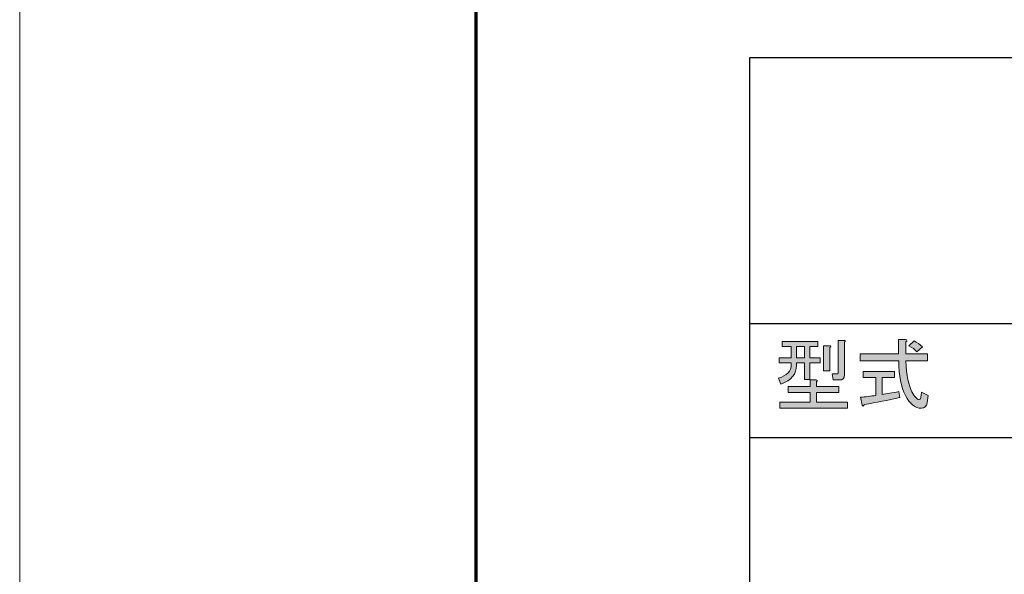
# Model space of a CAD drawing. Extents: x 140 to 1226, y 0 to 768.
# Drawn here: x 140 to 252, y 522 to 585 of the extents above; entities that cross this region are included whole.
import ezdxf

# ---------------------------------------------------------------- set-up
doc = ezdxf.new("R2010")
doc.units = 0
doc.header["$MEASUREMENT"] = 0
doc.layers.add('レイヤー 1', color=7, linetype='Continuous', lineweight=0)

# ---------------------------------------------------------------- blocks, each defined once
blk = doc.blocks.new('Block_16')
at = {"layer": 'レイヤー 1', "true_color": 0x231815, "transparency": 33554687}
h = blk.add_hatch(color=250, dxfattribs=at)
h.dxf.hatch_style = 2
edge = h.paths.add_edge_path()
edge.add_spline(control_points=[(241.34, 548.9), (241.67, 548.73), (241.99, 548.51), (242.3, 548.22), (242.3, 548.22), (241.66, 547.69), (241.66, 547.69), (241.42, 547.93), (241.12, 548.15), (240.74, 548.36), (240.74, 548.36), (241.34, 548.9), (241.34, 548.9)], knot_values=[0, 0, 0, 0, 1, 1, 1, 2, 2, 2, 3, 3, 3, 4, 4, 4, 4], degree=3, periodic=0)
edge = h.paths.add_edge_path()
edge.add_spline(control_points=[(239.7, 542.48), (238.37, 542.2), (237.03, 541.94), (235.68, 541.7), (235.63, 541.49), (235.54, 541.46), (235.43, 541.63), (235.43, 541.63), (235.25, 542.52), (235.25, 542.52), (235.84, 542.57), (236.42, 542.64), (236.99, 542.73), (236.99, 542.73), (236.99, 544.77), (236.99, 544.77), (236.99, 544.77), (235.57, 544.77), (235.57, 544.77), (235.57, 544.77), (235.57, 545.44), (235.57, 545.44), (235.57, 545.44), (239.1, 545.44), (239.1, 545.44), (239.1, 545.44), (239.1, 544.77), (239.1, 544.77), (239.1, 544.77), (237.71, 544.77), (237.71, 544.77), (237.71, 544.77), (237.71, 542.84), (237.71, 542.84), (238.25, 542.91), (238.88, 543.02), (239.6, 543.16), (239.6, 543.16), (239.7, 542.48), (239.7, 542.48)], knot_values=[0, 0, 0, 0, 1, 1, 1, 2, 2, 2, 3, 3, 3, 4, 4, 4, 5, 5, 5, 6, 6, 6, 7, 7, 7, 8, 8, 8, 9, 9, 9, 10, 10, 10, 11, 11, 11, 12, 12, 12, 13, 13, 13, 13], degree=3, periodic=0)
edge = h.paths.add_edge_path()
edge.add_spline(control_points=[(241.91, 542.27), (242.01, 542.27), (242.07, 542.34), (242.09, 542.48), (242.09, 542.48), (242.16, 543.09), (242.16, 543.09), (242.16, 543.09), (242.94, 542.73), (242.94, 542.73), (242.94, 542.73), (242.8, 541.88), (242.8, 541.88), (242.73, 541.48), (242.52, 541.27), (242.16, 541.27), (241.45, 541.27), (240.84, 541.76), (240.34, 542.73), (239.87, 543.66), (239.62, 544.97), (239.6, 546.65), (239.6, 546.65), (235.21, 546.65), (235.21, 546.65), (235.21, 546.65), (235.21, 547.44), (235.21, 547.44), (235.21, 547.44), (239.56, 547.44), (239.56, 547.44), (239.56, 547.44), (239.56, 549.08), (239.56, 549.08), (239.56, 549.08), (240.34, 549.08), (240.34, 549.08), (240.58, 549.03), (240.59, 548.94), (240.38, 548.79), (240.38, 548.79), (240.38, 547.44), (240.38, 547.44), (240.38, 547.44), (242.87, 547.44), (242.87, 547.44), (242.87, 547.44), (242.87, 546.65), (242.87, 546.65), (242.87, 546.65), (240.38, 546.65), (240.38, 546.65), (240.47, 544.99), (240.71, 543.81), (241.09, 543.13), (241.4, 542.56), (241.67, 542.27), (241.91, 542.27)], knot_values=[0, 0, 0, 0, 1, 1, 1, 2, 2, 2, 3, 3, 3, 4, 4, 4, 5, 5, 5, 6, 6, 6, 7, 7, 7, 8, 8, 8, 9, 9, 9, 10, 10, 10, 11, 11, 11, 12, 12, 12, 13, 13, 13, 14, 14, 14, 15, 15, 15, 16, 16, 16, 17, 17, 17, 18, 18, 18, 19, 19, 19, 19], degree=3, periodic=0)
h = blk.add_hatch(color=250, dxfattribs=at)
h.dxf.hatch_style = 2
edge = h.paths.add_edge_path()
edge.add_spline(control_points=[(233.43, 548.76), (233.43, 548.76), (233.43, 545.05), (233.43, 545.05), (233.43, 544.67), (233.24, 544.48), (232.86, 544.48), (232.86, 544.48), (232.15, 544.48), (232.15, 544.48), (232.15, 544.48), (232.04, 545.16), (232.04, 545.16), (232.04, 545.16), (232.58, 545.16), (232.58, 545.16), (232.67, 545.16), (232.72, 545.2), (232.72, 545.3), (232.72, 545.3), (232.72, 548.97), (232.72, 548.97), (232.72, 548.97), (233.39, 548.97), (233.39, 548.97), (233.58, 548.95), (233.6, 548.88), (233.43, 548.76)], knot_values=[0, 0, 0, 0, 1, 1, 1, 2, 2, 2, 3, 3, 3, 4, 4, 4, 5, 5, 5, 6, 6, 6, 7, 7, 7, 8, 8, 8, 9, 9, 9, 9], degree=3, periodic=0)
edge = h.paths.add_edge_path()
edge.add_spline(control_points=[(231.79, 548.15), (231.79, 548.15), (231.79, 545.51), (231.79, 545.51), (231.79, 545.51), (231.08, 545.51), (231.08, 545.51), (231.08, 545.51), (231.08, 548.36), (231.08, 548.36), (231.08, 548.36), (231.76, 548.36), (231.76, 548.36), (231.95, 548.34), (231.96, 548.27), (231.79, 548.15)], knot_values=[0, 0, 0, 0, 1, 1, 1, 2, 2, 2, 3, 3, 3, 4, 4, 4, 5, 5, 5, 5], degree=3, periodic=0)
edge = h.paths.add_edge_path()
edge.add_spline(control_points=[(228.9, 547.01), (228.9, 547.01), (228.9, 548.29), (228.9, 548.29), (228.9, 548.29), (228.01, 548.29), (228.01, 548.29), (228.01, 548.29), (228.01, 547.01), (228.01, 547.01), (228.01, 547.01), (228.9, 547.01), (228.9, 547.01)], knot_values=[0, 0, 0, 0, 1, 1, 1, 2, 2, 2, 3, 3, 3, 4, 4, 4, 4], degree=3, periodic=0)
edge = h.paths.add_edge_path()
edge.add_spline(control_points=[(230.26, 544.27), (230.26, 544.27), (230.26, 543.73), (230.26, 543.73), (230.26, 543.73), (232.82, 543.73), (232.82, 543.73), (232.82, 543.73), (232.82, 543.06), (232.82, 543.06), (232.82, 543.06), (230.26, 543.06), (230.26, 543.06), (230.26, 543.06), (230.26, 541.95), (230.26, 541.95), (230.26, 541.95), (233.79, 541.95), (233.79, 541.95), (233.79, 541.95), (233.79, 541.27), (233.79, 541.27), (233.79, 541.27), (226.13, 541.27), (226.13, 541.27), (226.13, 541.27), (226.13, 541.95), (226.13, 541.95), (226.13, 541.95), (229.55, 541.95), (229.55, 541.95), (229.55, 541.95), (229.55, 543.06), (229.55, 543.06), (229.55, 543.06), (227.05, 543.06), (227.05, 543.06), (227.05, 543.06), (227.05, 543.73), (227.05, 543.73), (227.05, 543.73), (229.55, 543.73), (229.55, 543.73), (229.55, 543.73), (229.55, 544.48), (229.55, 544.48), (229.55, 544.48), (230.22, 544.48), (230.22, 544.48), (230.41, 544.46), (230.42, 544.39), (230.26, 544.27)], knot_values=[0, 0, 0, 0, 1, 1, 1, 2, 2, 2, 3, 3, 3, 4, 4, 4, 5, 5, 5, 6, 6, 6, 7, 7, 7, 8, 8, 8, 9, 9, 9, 10, 10, 10, 11, 11, 11, 12, 12, 12, 13, 13, 13, 14, 14, 14, 15, 15, 15, 16, 16, 16, 17, 17, 17, 17], degree=3, periodic=0)
edge = h.paths.add_edge_path()
edge.add_spline(control_points=[(227.41, 546.44), (227.41, 546.44), (226.05, 546.44), (226.05, 546.44), (226.05, 546.44), (226.05, 547.01), (226.05, 547.01), (226.05, 547.01), (227.41, 547.01), (227.41, 547.01), (227.41, 547.01), (227.41, 548.29), (227.41, 548.29), (227.41, 548.29), (226.37, 548.29), (226.37, 548.29), (226.37, 548.29), (226.37, 548.86), (226.37, 548.86), (226.37, 548.86), (230.44, 548.86), (230.44, 548.86), (230.44, 548.86), (230.44, 548.29), (230.44, 548.29), (230.44, 548.29), (229.51, 548.29), (229.51, 548.29), (229.51, 548.29), (229.51, 547.01), (229.51, 547.01), (229.51, 547.01), (230.69, 547.01), (230.69, 547.01), (230.69, 547.01), (230.69, 546.44), (230.69, 546.44), (230.69, 546.44), (229.51, 546.44), (229.51, 546.44), (229.51, 546.44), (229.51, 544.55), (229.51, 544.55), (229.51, 544.55), (228.9, 544.55), (228.9, 544.55), (228.9, 544.55), (228.9, 546.44), (228.9, 546.44), (228.9, 546.44), (228.01, 546.44), (228.01, 546.44), (228.01, 546.44), (228.01, 546.16), (228.01, 546.16), (228.01, 545.16), (227.42, 544.44), (226.23, 544.02), (226.23, 544.02), (225.95, 544.69), (225.95, 544.69), (226.92, 544.98), (227.41, 545.49), (227.41, 546.23), (227.41, 546.23), (227.41, 546.44), (227.41, 546.44)], knot_values=[0, 0, 0, 0, 1, 1, 1, 2, 2, 2, 3, 3, 3, 4, 4, 4, 5, 5, 5, 6, 6, 6, 7, 7, 7, 8, 8, 8, 9, 9, 9, 10, 10, 10, 11, 11, 11, 12, 12, 12, 13, 13, 13, 14, 14, 14, 15, 15, 15, 16, 16, 16, 17, 17, 17, 18, 18, 18, 19, 19, 19, 20, 20, 20, 21, 21, 21, 22, 22, 22, 22], degree=3, periodic=0)
at = {"layer": 'レイヤー 1'}
for points, knots in [([(241.91, 542.27), (242.01, 542.27), (242.07, 542.34), (242.09, 542.48), (242.09, 542.48), (242.16, 543.09), (242.16, 543.09), (242.16, 543.09), (242.94, 542.73), (242.94, 542.73), (242.94, 542.73), (242.8, 541.88), (242.8, 541.88), (242.73, 541.48), (242.52, 541.27), (242.16, 541.27), (241.45, 541.27), (240.84, 541.76), (240.34, 542.73), (239.87, 543.66), (239.62, 544.97), (239.6, 546.65), (239.6, 546.65), (235.21, 546.65), (235.21, 546.65), (235.21, 546.65), (235.21, 547.44), (235.21, 547.44), (235.21, 547.44), (239.56, 547.44), (239.56, 547.44), (239.56, 547.44), (239.56, 549.08), (239.56, 549.08), (239.56, 549.08), (240.34, 549.08), (240.34, 549.08), (240.58, 549.03), (240.59, 548.94), (240.38, 548.79), (240.38, 548.79), (240.38, 547.44), (240.38, 547.44), (240.38, 547.44), (242.87, 547.44), (242.87, 547.44), (242.87, 547.44), (242.87, 546.65), (242.87, 546.65), (242.87, 546.65), (240.38, 546.65), (240.38, 546.65), (240.47, 544.99), (240.71, 543.81), (241.09, 543.13), (241.4, 542.56), (241.67, 542.27), (241.91, 542.27)], [0, 0, 0, 0, 1, 1, 1, 2, 2, 2, 3, 3, 3, 4, 4, 4, 5, 5, 5, 6, 6, 6, 7, 7, 7, 8, 8, 8, 9, 9, 9, 10, 10, 10, 11, 11, 11, 12, 12, 12, 13, 13, 13, 14, 14, 14, 15, 15, 15, 16, 16, 16, 17, 17, 17, 18, 18, 18, 19, 19, 19, 19]), ([(227.41, 546.44), (227.41, 546.44), (226.05, 546.44), (226.05, 546.44), (226.05, 546.44), (226.05, 547.01), (226.05, 547.01), (226.05, 547.01), (227.41, 547.01), (227.41, 547.01), (227.41, 547.01), (227.41, 548.29), (227.41, 548.29), (227.41, 548.29), (226.37, 548.29), (226.37, 548.29), (226.37, 548.29), (226.37, 548.86), (226.37, 548.86), (226.37, 548.86), (230.44, 548.86), (230.44, 548.86), (230.44, 548.86), (230.44, 548.29), (230.44, 548.29), (230.44, 548.29), (229.51, 548.29), (229.51, 548.29), (229.51, 548.29), (229.51, 547.01), (229.51, 547.01), (229.51, 547.01), (230.69, 547.01), (230.69, 547.01), (230.69, 547.01), (230.69, 546.44), (230.69, 546.44), (230.69, 546.44), (229.51, 546.44), (229.51, 546.44), (229.51, 546.44), (229.51, 544.55), (229.51, 544.55), (229.51, 544.55), (228.9, 544.55), (228.9, 544.55), (228.9, 544.55), (228.9, 546.44), (228.9, 546.44), (228.9, 546.44), (228.01, 546.44), (228.01, 546.44), (228.01, 546.44), (228.01, 546.16), (228.01, 546.16), (228.01, 545.16), (227.42, 544.44), (226.23, 544.02), (226.23, 544.02), (225.95, 544.69), (225.95, 544.69), (226.92, 544.98), (227.41, 545.49), (227.41, 546.23), (227.41, 546.23), (227.41, 546.44), (227.41, 546.44)], [0, 0, 0, 0, 1, 1, 1, 2, 2, 2, 3, 3, 3, 4, 4, 4, 5, 5, 5, 6, 6, 6, 7, 7, 7, 8, 8, 8, 9, 9, 9, 10, 10, 10, 11, 11, 11, 12, 12, 12, 13, 13, 13, 14, 14, 14, 15, 15, 15, 16, 16, 16, 17, 17, 17, 18, 18, 18, 19, 19, 19, 20, 20, 20, 21, 21, 21, 22, 22, 22, 22]), ([(228.9, 547.01), (228.9, 547.01), (228.9, 548.29), (228.9, 548.29), (228.9, 548.29), (228.01, 548.29), (228.01, 548.29), (228.01, 548.29), (228.01, 547.01), (228.01, 547.01), (228.01, 547.01), (228.9, 547.01), (228.9, 547.01)], [0, 0, 0, 0, 1, 1, 1, 2, 2, 2, 3, 3, 3, 4, 4, 4, 4]), ([(231.79, 548.15), (231.79, 548.15), (231.79, 545.51), (231.79, 545.51), (231.79, 545.51), (231.08, 545.51), (231.08, 545.51), (231.08, 545.51), (231.08, 548.36), (231.08, 548.36), (231.08, 548.36), (231.76, 548.36), (231.76, 548.36), (231.95, 548.34), (231.96, 548.27), (231.79, 548.15)], [0, 0, 0, 0, 1, 1, 1, 2, 2, 2, 3, 3, 3, 4, 4, 4, 5, 5, 5, 5]), ([(233.43, 548.76), (233.43, 548.76), (233.43, 545.05), (233.43, 545.05), (233.43, 544.67), (233.24, 544.48), (232.86, 544.48), (232.86, 544.48), (232.15, 544.48), (232.15, 544.48), (232.15, 544.48), (232.04, 545.16), (232.04, 545.16), (232.04, 545.16), (232.58, 545.16), (232.58, 545.16), (232.67, 545.16), (232.72, 545.2), (232.72, 545.3), (232.72, 545.3), (232.72, 548.97), (232.72, 548.97), (232.72, 548.97), (233.39, 548.97), (233.39, 548.97), (233.58, 548.95), (233.6, 548.88), (233.43, 548.76)], [0, 0, 0, 0, 1, 1, 1, 2, 2, 2, 3, 3, 3, 4, 4, 4, 5, 5, 5, 6, 6, 6, 7, 7, 7, 8, 8, 8, 9, 9, 9, 9]), ([(241.34, 548.9), (241.67, 548.73), (241.99, 548.51), (242.3, 548.22), (242.3, 548.22), (241.66, 547.69), (241.66, 547.69), (241.42, 547.93), (241.12, 548.15), (240.74, 548.36), (240.74, 548.36), (241.34, 548.9), (241.34, 548.9)], [0, 0, 0, 0, 1, 1, 1, 2, 2, 2, 3, 3, 3, 4, 4, 4, 4]), ([(239.7, 542.48), (238.37, 542.2), (237.03, 541.94), (235.68, 541.7), (235.63, 541.49), (235.54, 541.46), (235.43, 541.63), (235.43, 541.63), (235.25, 542.52), (235.25, 542.52), (235.84, 542.57), (236.42, 542.64), (236.99, 542.73), (236.99, 542.73), (236.99, 544.77), (236.99, 544.77), (236.99, 544.77), (235.57, 544.77), (235.57, 544.77), (235.57, 544.77), (235.57, 545.44), (235.57, 545.44), (235.57, 545.44), (239.1, 545.44), (239.1, 545.44), (239.1, 545.44), (239.1, 544.77), (239.1, 544.77), (239.1, 544.77), (237.71, 544.77), (237.71, 544.77), (237.71, 544.77), (237.71, 542.84), (237.71, 542.84), (238.25, 542.91), (238.88, 543.02), (239.6, 543.16), (239.6, 543.16), (239.7, 542.48), (239.7, 542.48)], [0, 0, 0, 0, 1, 1, 1, 2, 2, 2, 3, 3, 3, 4, 4, 4, 5, 5, 5, 6, 6, 6, 7, 7, 7, 8, 8, 8, 9, 9, 9, 10, 10, 10, 11, 11, 11, 12, 12, 12, 13, 13, 13, 13]), ([(230.26, 544.27), (230.26, 544.27), (230.26, 543.73), (230.26, 543.73), (230.26, 543.73), (232.82, 543.73), (232.82, 543.73), (232.82, 543.73), (232.82, 543.06), (232.82, 543.06), (232.82, 543.06), (230.26, 543.06), (230.26, 543.06), (230.26, 543.06), (230.26, 541.95), (230.26, 541.95), (230.26, 541.95), (233.79, 541.95), (233.79, 541.95), (233.79, 541.95), (233.79, 541.27), (233.79, 541.27), (233.79, 541.27), (226.13, 541.27), (226.13, 541.27), (226.13, 541.27), (226.13, 541.95), (226.13, 541.95), (226.13, 541.95), (229.55, 541.95), (229.55, 541.95), (229.55, 541.95), (229.55, 543.06), (229.55, 543.06), (229.55, 543.06), (227.05, 543.06), (227.05, 543.06), (227.05, 543.06), (227.05, 543.73), (227.05, 543.73), (227.05, 543.73), (229.55, 543.73), (229.55, 543.73), (229.55, 543.73), (229.55, 544.48), (229.55, 544.48), (229.55, 544.48), (230.22, 544.48), (230.22, 544.48), (230.41, 544.46), (230.42, 544.39), (230.26, 544.27)], [0, 0, 0, 0, 1, 1, 1, 2, 2, 2, 3, 3, 3, 4, 4, 4, 5, 5, 5, 6, 6, 6, 7, 7, 7, 8, 8, 8, 9, 9, 9, 10, 10, 10, 11, 11, 11, 12, 12, 12, 13, 13, 13, 14, 14, 14, 15, 15, 15, 16, 16, 16, 17, 17, 17, 17])]:
    blk.add_open_spline(points, degree=3, knots=knots, dxfattribs=at)
blk = doc.blocks.new('Block_15')
at = {"layer": 'レイヤー 1'}
blk.add_blockref('Block_16', (0, 0), dxfattribs=at)

msp = doc.modelspace()

# ---------------------------------------------------------------- linework, layer by layer
at = {"layer": 'レイヤー 1', "color": 250, "lineweight": 30, "true_color": 0x231815}
for p, q in [((222.68, 550.89), (445.26, 550.89)), ((222.68, 537.96), (445.26, 537.96))]:
    msp.add_line(p, q, dxfattribs=at)
at = {"layer": 'レイヤー 1', "color": 18, "lineweight": 0, "true_color": 0x000000}
for points in [[(139.97, 768), (1226.03, 768), (1226.03, 0), (139.97, 0)], [(139.97, 768), (1226.03, 768), (1226.03, 0), (139.97, 0)], [(139.97, 768), (1226.03, 768), (1226.03, 0), (139.97, 0)], [(139.97, 768), (1226.03, 768), (1226.03, 0), (139.97, 0)], [(139.97, 768), (1226.03, 768), (1226.03, 0), (139.97, 0)], [(139.97, 768), (1226.03, 768), (1226.03, 0), (139.97, 0)], [(139.97, 768), (1226.03, 768), (1226.03, 0), (139.97, 0)], [(139.97, 768), (1226.03, 768), (1226.03, 0), (139.97, 0)], [(139.97, 768), (1226.03, 768), (1226.03, 0), (139.97, 0)], [(139.97, 768), (1226.03, 768), (1226.03, 0), (139.97, 0)], [(139.97, 768), (1226.03, 768), (1226.03, 0), (139.97, 0)], [(139.97, 768), (1226.03, 768), (1226.03, 0), (139.97, 0)], [(139.97, 768), (1226.03, 768), (1226.03, 0), (139.97, 0)], [(139.97, 768), (1226.03, 768), (1226.03, 0), (139.97, 0)], [(139.97, 768), (1226.03, 768), (1226.03, 0), (139.97, 0)], [(139.97, 768), (1226.03, 768), (1226.03, 0), (139.97, 0)], [(139.97, 768), (1226.03, 768), (1226.03, 0), (139.97, 0)], [(139.97, 768), (1226.03, 768), (1226.03, 0), (139.97, 0)], [(139.97, 768), (1226.03, 768), (1226.03, 0), (139.97, 0)], [(139.97, 768), (1226.03, 768), (1226.03, 0), (139.97, 0)], [(139.97, 768), (1226.03, 768), (1226.03, 0), (139.97, 0)], [(139.97, 768), (1226.03, 768), (1226.03, 0), (139.97, 0)], [(139.97, 768), (1226.03, 768), (1226.03, 0), (139.97, 0)], [(139.97, 768), (1226.03, 768), (1226.03, 0), (139.97, 0)], [(139.97, 0), (1226.03, 0), (1226.03, 768), (139.97, 768)], [(139.97, 768), (1226.03, 768), (1226.03, 0), (139.97, 0)]]:
    msp.add_lwpolyline(points, close=True, dxfattribs=at)
at = {"layer": 'レイヤー 1', "color": 250, "lineweight": 70, "true_color": 0x231815}
msp.add_lwpolyline([(1174.31, 47.84), (191.69, 47.84), (191.69, 720.16), (1174.31, 720.16)], close=True, dxfattribs=at)
at = {"layer": 'レイヤー 1', "color": 250, "lineweight": 30, "true_color": 0x231815}
msp.add_lwpolyline([(445.1, 129.8), (222.72, 129.8), (222.72, 581.03), (445.1, 581.03)], close=True, dxfattribs=at)

# ---------------------------------------------------------------- block references
at = {"layer": 'レイヤー 1'}
msp.add_blockref('Block_15', (0, 0), dxfattribs=at)

doc.saveas('drawing.dxf')
